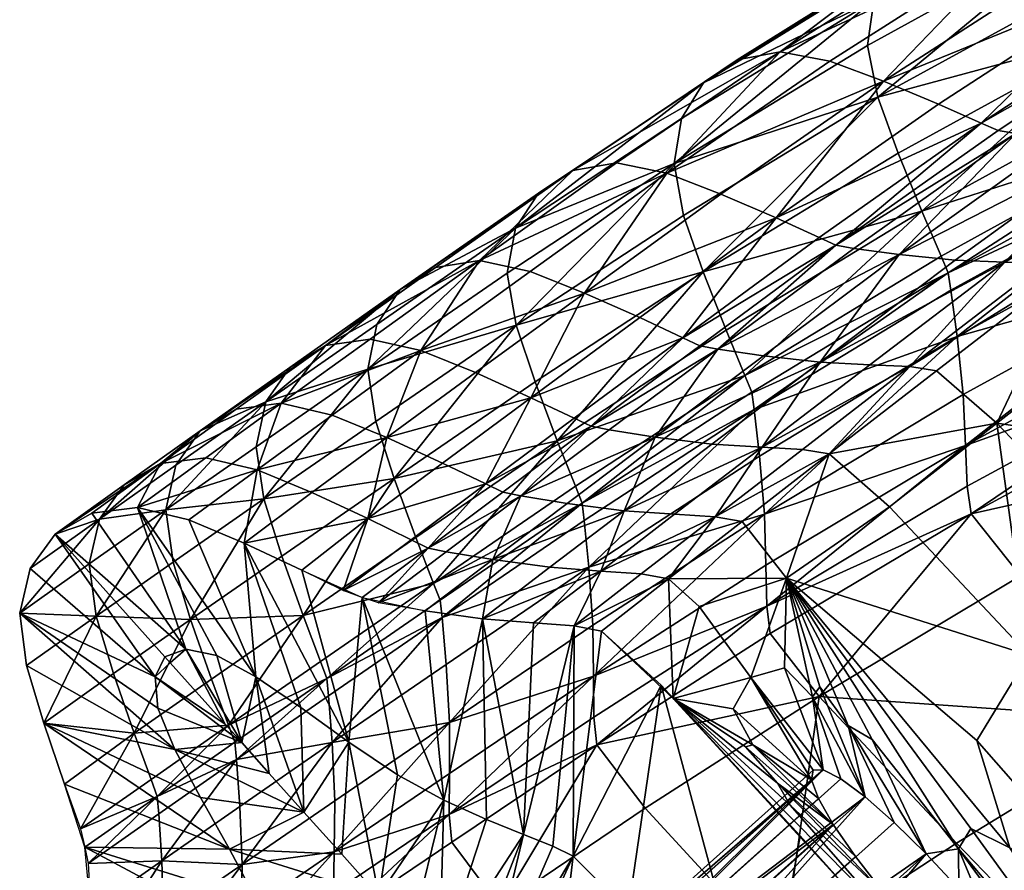
# Model space of a CAD drawing. Units: millimetres. Extents: x -1886 to 3315, y -3089 to -1421.
# Drawn here: x -1886 to -1757, y -2228 to -2117 of the extents above; entities that cross this region are included whole.
import ezdxf

# ---------------------------------------------------------------- set-up
doc = ezdxf.new("R2010")
doc.units = ezdxf.units.MM
doc.layers.add('Aztec', color=7, linetype='Continuous')

msp = doc.modelspace()

# ---------------------------------------------------------------- meshes
at = {"layer": 'Aztec', "color": 3}
mesh = msp.add_polyface(dxfattribs=at)
corners = [(-1747.76, -2109.06, 662.56), (-1719.94, -2092.75, 773.51), (-1740.63, -2111.96, 660.21), (-1765.2, -2128, 551.05), (-1772.41, -2124.98, 553.05), (-1735.09, -2114.33, 658.38), (-1759.61, -2130.47, 549.5), (-1757.41, -2131.44, 548.89), (-1732.91, -2115.27, 657.67), (-1730.64, -2115.62, 656.91), (-1755.1, -2131.82, 548.24), (-1778.66, -2146.48, 444.22), (-1776.33, -2146.9, 443.68), (-1786.5, -2142.91, 446.03), (-1780.87, -2145.47, 444.73), (-1793.75, -2139.78, 447.7), (-1738.31, -2126.04, 782.13), (-1741.5, -2118.49, 783.16), (-1767.4, -2142.04, 669.94), (-1770.49, -2134.43, 670.82), (-1735.72, -2131.88, 781.29), (-1734.77, -2134.04, 780.97), (-1763.95, -2150.11, 668.95), (-1734.37, -2136.28, 780.89), (-1745.05, -2098.5, 783.93), (-1745.74, -2104.43, 784.41), (-1713.11, -2082.92, 895.37), (-1749.2, -2132.53, 546.6), (-1724.84, -2116.22, 654.97), (-1741.94, -2133.16, 544.57), (-1735.54, -2133.32, 542.78), (-1730.41, -2133.42, 541.35), (-1756.54, -2148.7, 439.11), (-1770.37, -2147.7, 442.3), (-1761.15, -2105.42, 667.03), (-1733.06, -2089.34, 778.73), (-1754.73, -2106.56, 664.87), (-1779.45, -2122.36, 555.01), (-1785.98, -2121.11, 556.85), (-1800.84, -2137.06, 449.35), (-1774.52, -2120.3, 671.88), (-1773.68, -2114.38, 671.47), (-1798.91, -2129.86, 560.65), (-1799.89, -2135.77, 561), (-1770.95, -2109.69, 670.45), (-1796.04, -2125.21, 559.77), (-1742.5, -2093.77, 782.73), (-1738.4, -2090.59, 780.95), (-1766.67, -2106.58, 668.92), (-1791.62, -2122.18, 558.47), (-1773.17, -2127.08, 671.57), (-1798.64, -2142.58, 560.74), (-1744.26, -2111.19, 784.04)]
mesh.append_faces([[corners[k] for k in face] for face in [(0, 1, 2, 0), (3, 4, 2, 3), (4, 0, 2, 4), (5, 6, 2, 5), (6, 3, 2, 6), (6, 5, 8, 6), (9, 10, 8, 9), (10, 12, 11, 10), (3, 6, 13, 3), (6, 14, 13, 6), (15, 4, 13, 15), (4, 3, 13, 4), (16, 17, 18, 16), (17, 19, 18, 17), (20, 16, 18, 20), (27, 10, 28, 27), (10, 9, 28, 10), (29, 27, 28, 29), (30, 31, 32, 30), (29, 30, 32, 29), (27, 29, 33, 27), (10, 27, 33, 10), (0, 4, 36, 0), (4, 15, 39, 4), (19, 17, 50, 19)]], dxfattribs={"vtx0": -1, "vtx1": -1, "vtx2": -1, "vtx3": -1, "color": 3})
mesh.append_faces([[corners[k] for k in face] for face in [(7, 6, 8, 7), (7, 10, 11, 7), (21, 20, 22, 21), (24, 25, 26, 24), (37, 38, 36, 37), (37, 4, 39, 37), (42, 43, 41, 42), (24, 46, 41, 24), (47, 35, 48, 47), (49, 45, 48, 49), (52, 25, 50, 52)]], dxfattribs={"vtx0": -1, "vtx1": -1, "vtx3": -1, "color": 3})
mesh.append_faces([[corners[k] for k in face] for face in [(10, 7, 8, 10), (6, 7, 11, 6), (23, 21, 22, 23), (4, 37, 36, 4), (38, 37, 39, 38), (25, 24, 41, 25), (45, 42, 41, 45), (46, 47, 48, 46), (38, 49, 48, 38), (43, 51, 50, 43), (17, 52, 50, 17)]], dxfattribs={"vtx0": -1, "vtx2": -1, "vtx3": -1, "color": 3})
mesh.append_faces([[corners[k] for k in face] for face in [(34, 35, 36, 34), (38, 34, 36, 38), (40, 25, 41, 40), (43, 40, 41, 43), (44, 45, 41, 44), (46, 44, 41, 46), (35, 34, 48, 35), (44, 46, 48, 44), (45, 44, 48, 45), (34, 38, 48, 34), (40, 43, 50, 40), (25, 40, 50, 25)]], dxfattribs={"vtx1": -1, "vtx2": -1, "vtx3": -1, "color": 3})
mesh = msp.add_polyface(dxfattribs=at)
corners = [(-1804.36, -2155.98, 347.9), (-1811.63, -2152.76, 349.26), (-1786.5, -2142.91, 446.03), (-1793.75, -2139.78, 447.7), (-1798.72, -2158.62, 346.85), (-1818.65, -2166.48, 259.42), (-1812.99, -2169.17, 258.63), (-1825.94, -2163.18, 260.45), (-1830.25, -2175.05, 178.18), (-1837.56, -2171.69, 178.87), (-1824.58, -2177.78, 177.65), (-1796.5, -2159.66, 346.44), (-1794.16, -2160.11, 346), (-1810.77, -2170.23, 258.32), (-1808.41, -2170.71, 257.99), (-1819.98, -2179.35, 177.22), (-1789.71, -2165.76, 558.54), (-1790.62, -2163.57, 558.76), (-1811.95, -2180.3, 452.38), (-1812.83, -2178.1, 452.57), (-1789.39, -2168.02, 558.48), (-1793.06, -2157.64, 559.37), (-1796.07, -2149.97, 560.11), (-1815.21, -2172.13, 453.07), (-1818.12, -2164.41, 453.68), (-1836.57, -2177.07, 354.16), (-1788.7, -2174.13, 558.39), (-1811.07, -2188.69, 452.28), (-1818.75, -2149.94, 350.6), (-1825.38, -2148.5, 351.85), (-1800.84, -2137.06, 449.35), (-1807.42, -2135.7, 450.89), (-1785.98, -2121.11, 556.85), (-1813.15, -2136.69, 452.25), (-1831.18, -2149.4, 352.96), (-1791.62, -2122.18, 558.47), (-1817.68, -2139.65, 453.35), (-1796.04, -2125.21, 559.77), (-1835.79, -2152.31, 353.85), (-1840.04, -2162.75, 354.73), (-1821.76, -2150.15, 454.41), (-1820.67, -2144.26, 454.1), (-1798.91, -2129.86, 560.65), (-1799.89, -2135.77, 561), (-1820.61, -2156.98, 454.2), (-1798.64, -2142.58, 560.74), (-1802.37, -2171.64, 257.15), (-1788.15, -2160.98, 344.89), (-1794.92, -2172.56, 256.11), (-1806.43, -2181.3, 175.97), (-1833.08, -2160.29, 261.46)]
mesh.append_faces([[corners[k] for k in face] for face in [(0, 1, 2, 0), (1, 3, 2, 1), (4, 0, 2, 4), (0, 4, 5, 0), (4, 6, 5, 4), (7, 1, 5, 7), (1, 0, 5, 1), (8, 9, 5, 8), (9, 7, 5, 9), (6, 10, 5, 6), (10, 8, 5, 10), (12, 14, 13, 12), (6, 4, 13, 6), (10, 6, 13, 10), (14, 15, 13, 14), (17, 19, 18, 17), (21, 22, 23, 21), (22, 24, 23, 22), (19, 17, 23, 19), (17, 21, 23, 17), (24, 25, 23, 24), (26, 20, 27, 26), (3, 1, 30, 3), (24, 22, 44, 24), (25, 24, 44, 25), (14, 12, 46, 14), (12, 47, 46, 12), (15, 14, 46, 15), (48, 49, 46, 48), (7, 9, 50, 7), (1, 7, 50, 1)]], dxfattribs={"vtx0": -1, "vtx1": -1, "vtx2": -1, "vtx3": -1, "color": 3})
mesh.append_faces([[corners[k] for k in face] for face in [(11, 12, 13, 11), (16, 17, 18, 16), (28, 29, 30, 28), (35, 32, 33, 35), (34, 38, 33, 34), (42, 37, 41, 42), (45, 43, 44, 45), (28, 1, 50, 28)]], dxfattribs={"vtx0": -1, "vtx1": -1, "vtx3": -1, "color": 3})
mesh.append_faces([[corners[k] for k in face] for face in [(4, 11, 13, 4), (20, 16, 18, 20), (1, 28, 30, 1), (29, 34, 33, 29), (37, 35, 33, 37), (43, 42, 41, 43), (22, 45, 44, 22), (29, 28, 50, 29)]], dxfattribs={"vtx0": -1, "vtx2": -1, "vtx3": -1, "color": 3})
mesh.append_faces([[corners[k] for k in face] for face in [(29, 31, 30, 29), (31, 32, 30, 31), (31, 29, 33, 31), (32, 31, 33, 32), (36, 37, 33, 36), (38, 36, 33, 38), (39, 40, 41, 39), (36, 38, 41, 36), (37, 36, 41, 37), (40, 43, 41, 40), (40, 39, 44, 40), (43, 40, 44, 43)]], dxfattribs={"vtx1": -1, "vtx2": -1, "vtx3": -1, "color": 3})
mesh = msp.add_polyface(dxfattribs=at)
corners = [(-1796.5, -2159.66, 346.44), (-1798.72, -2158.62, 346.85), (-1778.66, -2146.48, 444.22), (-1780.87, -2145.47, 444.73), (-1776.33, -2146.9, 443.68), (-1794.16, -2160.11, 346), (-1759.61, -2130.47, 549.5), (-1786.5, -2142.91, 446.03), (-1793.06, -2157.64, 559.37), (-1790.62, -2163.57, 558.76), (-1767.4, -2142.04, 669.94), (-1764.88, -2147.93, 669.21), (-1770.49, -2134.43, 670.82), (-1796.07, -2149.97, 560.11), (-1789.71, -2165.76, 558.54), (-1789.39, -2168.02, 558.48), (-1763.95, -2150.11, 668.95), (-1763.59, -2152.36, 668.88), (-1785.13, -2190.14, 164.38), (-1771.66, -2180.8, 252.87), (-1753.36, -2200.22, 250.33), (-1779.54, -2173.84, 253.97), (-1790.96, -2182.71, 174.55), (-1783.07, -2173.26, 254.46), (-1768.98, -2162.41, 341.33), (-1765.46, -2162.96, 340.67), (-1794.51, -2182.1, 174.88), (-1800.63, -2190.23, 100), (-1796.59, -2193.85, 96.39), (-1787.28, -2197.41, 558.4), (-1780.86, -2205.64, 556.69), (-1760.94, -2181.7, 668.72), (-1787.73, -2193.8, 558.46), (-1810.02, -2212, 452.34), (-1774.22, -2162.17, 342.3), (-1780.75, -2161.82, 343.51), (-1756.54, -2148.7, 439.11), (-1763.02, -2148.44, 440.61), (-1788.15, -2160.98, 344.89), (-1770.37, -2147.7, 442.3), (-1755.1, -2131.82, 548.24), (-1788.7, -2174.13, 558.39), (-1788.05, -2181.73, 558.34), (-1762.79, -2158.46, 668.76), (-1762, -2166.04, 668.68), (-1787.86, -2188.43, 558.4), (-1761.68, -2172.74, 668.75), (-1761.45, -2178.1, 668.81), (-1810.45, -2203.01, 452.32), (-1798.64, -2142.58, 560.74), (-1773.17, -2127.08, 671.57), (-1802.37, -2171.64, 257.15), (-1794.92, -2172.56, 256.11), (-1788.34, -2172.96, 255.19), (-1785.4, -2201.9, 112.27), (-1781.74, -2205.69, 113.17), (-1780.79, -2204.4, 123.39), (-1780.36, -2215.27, 78), (-1789.81, -2203.16, 85.82), (-1792.15, -2207.26, 57.03), (-1800, -2205.94, 27.88), (-1777.08, -2209.48, 119.07), (-1773.93, -2211.31, 126.44), (-1760.17, -2211.42, 185.02), (-1755.87, -2225.51, 150.38)]
mesh.append_faces([[corners[k] for k in face] for face in [(1, 3, 2, 1), (4, 5, 2, 4), (3, 6, 2, 3), (3, 1, 7, 3), (8, 9, 10, 8), (9, 11, 10, 9), (12, 13, 10, 12), (13, 8, 10, 13), (15, 17, 16, 15), (11, 9, 16, 11), (18, 19, 20, 18), (19, 18, 21, 19), (34, 35, 36, 34), (35, 37, 36, 35), (38, 5, 39, 38), (5, 4, 39, 5), (35, 38, 39, 35), (4, 40, 39, 4), (41, 42, 43, 41), (42, 44, 43, 42), (17, 15, 43, 17), (15, 41, 43, 15), (42, 45, 46, 42), (45, 32, 46, 45), (32, 47, 46, 32), (32, 45, 48, 32), (13, 12, 50, 13), (38, 35, 51, 38), (35, 52, 51, 35), (34, 24, 53, 34), (52, 35, 53, 52), (35, 34, 53, 35), (54, 18, 55, 54), (18, 56, 55, 18), (54, 57, 58, 54), (18, 54, 58, 18), (59, 60, 58, 59), (56, 18, 61, 56), (18, 62, 61, 18), (18, 63, 64, 18)]], dxfattribs={"vtx0": -1, "vtx1": -1, "vtx2": -1, "vtx3": -1, "color": 3})
mesh.append_faces([[corners[k] for k in face] for face in [(0, 1, 2, 0), (14, 15, 16, 14), (22, 26, 21, 22), (22, 18, 27, 22), (29, 30, 31, 29), (29, 32, 33, 29), (49, 13, 50, 49)]], dxfattribs={"vtx0": -1, "vtx1": -1, "vtx3": -1, "color": 3})
mesh.append_faces([[corners[k] for k in face] for face in [(5, 0, 2, 5), (9, 14, 16, 9), (18, 22, 21, 18), (24, 25, 21, 24), (32, 29, 31, 32), (30, 29, 33, 30)]], dxfattribs={"vtx0": -1, "vtx2": -1, "vtx3": -1, "color": 3})
mesh.append_faces([[corners[k] for k in face] for face in [(23, 24, 21, 23), (26, 23, 21, 26), (18, 28, 27, 18), (24, 23, 53, 24), (23, 26, 53, 23), (28, 18, 58, 28)]], dxfattribs={"vtx1": -1, "vtx2": -1, "vtx3": -1, "color": 3})
mesh = msp.add_polyface(dxfattribs=at)
corners = [(-1764.88, -2147.93, 669.21), (-1735.72, -2131.88, 781.29), (-1767.4, -2142.04, 669.94), (-1763.95, -2150.11, 668.95), (-1763.59, -2152.36, 668.88), (-1734.37, -2136.28, 780.89), (-1700.51, -2159.21, 533.22), (-1719.04, -2140.51, 538.23), (-1676.52, -2142.08, 639.23), (-1726.95, -2133.86, 540.39), (-1747.86, -2149.38, 437.1), (-1739.95, -2156.15, 435.3), (-1751.35, -2148.88, 437.91), (-1730.41, -2133.42, 541.35), (-1765.46, -2162.96, 340.67), (-1768.98, -2162.41, 341.33), (-1757.58, -2169.84, 339.22), (-1721.5, -2175.14, 431.12), (-1739.21, -2189.07, 335.85), (-1693.65, -2204.61, 425.36), (-1710.51, -2220.09, 331.04), (-1673.39, -2187.61, 525.5), (-1760.17, -2211.42, 185.02), (-1785.13, -2190.14, 164.38), (-1753.36, -2200.22, 250.33), (-1771.66, -2180.8, 252.87), (-1779.54, -2173.84, 253.97), (-1698.59, -2146.1, 891.78), (-1731.7, -2161.97, 780.79), (-1697.93, -2149.68, 891.66), (-1731.11, -2165.56, 780.69), (-1724.64, -2173.56, 778.33), (-1691.49, -2157.57, 888.92), (-1706.62, -2192.16, 771.64), (-1673.65, -2175.85, 881.12), (-1754.48, -2189.82, 666.71), (-1780.86, -2205.64, 556.69), (-1736.41, -2208.74, 660.98), (-1760.94, -2181.7, 668.72), (-1761.45, -2178.1, 668.81), (-1787.73, -2193.8, 558.46), (-1732.04, -2156.61, 780.72), (-1699.06, -2140.75, 891.7), (-1699.69, -2134.09, 891.61), (-1732.51, -2149.93, 780.65), (-1733.45, -2142.37, 780.75), (-1700.79, -2126.55, 891.71), (-1756.54, -2148.7, 439.11), (-1774.22, -2162.17, 342.3), (-1763.02, -2148.44, 440.61), (-1741.94, -2133.16, 544.57), (-1780.75, -2161.82, 343.51), (-1770.37, -2147.7, 442.3), (-1762.79, -2158.46, 668.76), (-1762, -2166.04, 668.68), (-1788.05, -2181.73, 558.34), (-1761.68, -2172.74, 668.75)]
mesh.append_faces([[corners[k] for k in face] for face in [(0, 1, 2, 0), (1, 0, 3, 1), (4, 5, 3, 4), (6, 7, 8, 6), (7, 11, 10, 7), (11, 16, 10, 11), (11, 7, 17, 11), (7, 6, 17, 7), (18, 16, 17, 18), (16, 11, 17, 16), (19, 20, 17, 19), (20, 18, 17, 20), (6, 21, 17, 6), (22, 23, 24, 22), (18, 20, 24, 18), (25, 16, 24, 25), (16, 18, 24, 16), (16, 25, 26, 16), (27, 28, 29, 27), (31, 32, 29, 31), (31, 33, 34, 31), (35, 36, 37, 35), (33, 31, 37, 33), (31, 35, 37, 31), (28, 39, 38, 28), (35, 31, 38, 35), (36, 35, 38, 36), (39, 40, 38, 39), (41, 28, 42, 41), (28, 27, 42, 28), (43, 44, 42, 43), (44, 41, 42, 44), (45, 44, 46, 45), (44, 43, 46, 44), (15, 48, 47, 15), (49, 50, 47, 49), (49, 51, 52, 49), (50, 49, 52, 50), (45, 5, 53, 45), (5, 4, 53, 5), (54, 44, 53, 54), (44, 45, 53, 44), (54, 55, 56, 54), (41, 44, 56, 41), (44, 54, 56, 44), (39, 28, 56, 39), (28, 41, 56, 28)]], dxfattribs={"vtx0": -1, "vtx1": -1, "vtx2": -1, "vtx3": -1, "color": 3})
mesh.append_faces([[corners[k] for k in face] for face in [(9, 7, 10, 9), (14, 15, 10, 14), (14, 16, 26, 14), (30, 31, 29, 30), (30, 28, 38, 30)]], dxfattribs={"vtx0": -1, "vtx1": -1, "vtx3": -1, "color": 3})
mesh.append_faces([[corners[k] for k in face] for face in [(16, 14, 10, 16), (28, 30, 29, 28), (31, 30, 38, 31)]], dxfattribs={"vtx0": -1, "vtx2": -1, "vtx3": -1, "color": 3})
mesh.append_faces([[corners[k] for k in face] for face in [(12, 13, 10, 12), (15, 12, 10, 15), (12, 15, 47, 12), (13, 12, 47, 13)]], dxfattribs={"vtx1": -1, "vtx2": -1, "vtx3": -1, "color": 3})
mesh = msp.add_polyface(dxfattribs=at)
corners = [(-1856.25, -2185.56, 27.74), (-1847.38, -2178.93, 102.1), (-1840.05, -2182.33, 101.75), (-1834.37, -2185.1, 101.49), (-1843.28, -2191.76, 27.75), (-1837.56, -2171.69, 178.87), (-1830.25, -2175.05, 178.18), (-1833.73, -2184.82, 353.68), (-1836.57, -2177.07, 354.16), (-1848.53, -2195.03, 263.84), (-1851.31, -2187.25, 264.2), (-1838.86, -2156.88, 354.47), (-1840.04, -2162.75, 354.73), (-1820.67, -2144.26, 454.1), (-1835.79, -2152.31, 353.85), (-1838.98, -2169.6, 354.57), (-1820.61, -2156.98, 454.2), (-1839.74, -2158.79, 262.41), (-1825.38, -2148.5, 351.85), (-1833.08, -2160.29, 261.46), (-1844.72, -2168.75, 179.54), (-1851.41, -2167.19, 180.18), (-1863.51, -2182.51, 27.73), (-1870.25, -2180.88, 27.73), (-1854.56, -2175.94, 102.44), (-1861.28, -2174.35, 102.76), (-1854.66, -2172.9, 264.62), (-1853.41, -2167.03, 264.41), (-1865.23, -2175.34, 181.53), (-1866.53, -2181.2, 181.67), (-1850.27, -2162.5, 263.94), (-1862.03, -2170.83, 181.21), (-1831.18, -2149.4, 352.96), (-1845.59, -2159.63, 263.26), (-1857.3, -2168, 180.75), (-1867.21, -2175.12, 103.04), (-1876.21, -2181.61, 27.73), (-1871.98, -2177.92, 103.27), (-1881.02, -2184.39, 27.73), (-1875.22, -2182.41, 103.44), (-1884.3, -2188.87, 27.73), (-1876.57, -2188.26, 103.51), (-1853.66, -2179.75, 264.5), (-1865.57, -2188.06, 181.6), (-1863.9, -2199.47, 27.74)]
mesh.append_faces([[corners[k] for k in face] for face in [(0, 1, 2, 0), (3, 4, 2, 3), (1, 5, 2, 1), (5, 6, 2, 5), (7, 8, 9, 7), (8, 10, 9, 8), (1, 0, 24, 1), (5, 1, 24, 5), (10, 8, 42, 10)]], dxfattribs={"vtx0": -1, "vtx1": -1, "vtx2": -1, "vtx3": -1, "color": 3})
mesh.append_faces([[corners[k] for k in face] for face in [(11, 12, 13, 11), (15, 8, 16, 15), (20, 21, 19, 20), (20, 5, 24, 20), (28, 29, 27, 28), (11, 14, 27, 11), (32, 18, 33, 32), (34, 31, 33, 34), (34, 21, 35, 34), (28, 31, 39, 28), (15, 12, 42, 15)]], dxfattribs={"vtx0": -1, "vtx1": -1, "vtx3": -1, "color": 3})
mesh.append_faces([[corners[k] for k in face] for face in [(14, 11, 13, 14), (12, 15, 16, 12), (5, 20, 19, 5), (21, 20, 24, 21), (12, 11, 27, 12), (31, 28, 27, 31), (14, 32, 33, 14), (21, 34, 33, 21), (31, 34, 35, 31), (29, 28, 39, 29), (29, 43, 42, 29), (8, 15, 42, 8)]], dxfattribs={"vtx0": -1, "vtx2": -1, "vtx3": -1, "color": 3})
mesh.append_faces([[corners[k] for k in face] for face in [(17, 18, 19, 17), (21, 17, 19, 21), (23, 25, 24, 23), (25, 21, 24, 25), (26, 12, 27, 26), (29, 26, 27, 29), (30, 31, 27, 30), (14, 30, 27, 14), (18, 17, 33, 18), (30, 14, 33, 30), (31, 30, 33, 31), (17, 21, 33, 17), (25, 23, 35, 25), (21, 25, 35, 21), (37, 31, 35, 37), (38, 37, 35, 38), (37, 38, 39, 37), (31, 37, 39, 31), (41, 29, 39, 41), (26, 29, 42, 26), (12, 26, 42, 12), (36, 23, 44, 36)]], dxfattribs={"vtx1": -1, "vtx2": -1, "vtx3": -1, "color": 3})
mesh.append_faces([[corners[k] for k in face] for face in [(22, 23, 24, 22), (36, 38, 35, 36)]], dxfattribs={"vtx1": -1, "vtx3": -1, "color": 3})
mesh.append_faces([[corners[k] for k in face] for face in [(0, 22, 24, 0), (23, 36, 35, 23), (38, 40, 39, 38)]], dxfattribs={"vtx2": -1, "vtx3": -1, "color": 3})
mesh = msp.add_polyface(dxfattribs=at)
corners = [(-1822.35, -2178.86, 177.44), (-1824.58, -2177.78, 177.65), (-1810.77, -2170.23, 258.32), (-1819.98, -2179.35, 177.22), (-1832.14, -2186.19, 101.39), (-1829.76, -2186.69, 101.28), (-1834.37, -2185.1, 101.49), (-1830.25, -2175.05, 178.18), (-1840.05, -2182.33, 101.75), (-1811.66, -2182.56, 452.34), (-1789.39, -2168.02, 558.48), (-1811.95, -2180.3, 452.38), (-1830.55, -2193.04, 353.13), (-1830.3, -2195.31, 353.11), (-1812.83, -2178.1, 452.57), (-1831.41, -2190.82, 353.28), (-1833.73, -2184.82, 353.68), (-1815.21, -2172.13, 453.07), (-1836.57, -2177.07, 354.16), (-1804.19, -2189.59, 100.15), (-1794.51, -2182.1, 174.88), (-1800.63, -2190.23, 100), (-1790.96, -2182.71, 174.55), (-1809.42, -2197.08, 27.87), (-1812.98, -2196.41, 27.86), (-1796.59, -2193.85, 96.39), (-1800, -2205.94, 27.88), (-1787.73, -2193.8, 558.46), (-1810.42, -2208.38, 452.38), (-1810.02, -2212, 452.34), (-1787.86, -2188.43, 558.4), (-1788.05, -2181.73, 558.34), (-1810.45, -2203.01, 452.32), (-1810.54, -2196.3, 452.25), (-1829.35, -2209.06, 353.06), (-1811.07, -2188.69, 452.28), (-1788.7, -2174.13, 558.39), (-1829.78, -2201.45, 353.07), (-1813.91, -2180.33, 176.66), (-1802.37, -2171.64, 257.15), (-1806.43, -2181.3, 175.97), (-1799.81, -2181.76, 175.36), (-1788.34, -2172.96, 255.19), (-1794.92, -2172.56, 256.11), (-1809.51, -2189.22, 100.39), (-1818.32, -2196.01, 27.83), (-1816.16, -2188.72, 100.68), (-1825, -2195.48, 27.81), (-1823.67, -2187.71, 101.01), (-1832.54, -2194.43, 27.78), (-1789.81, -2203.16, 85.82), (-1830.07, -2219.25, 27.78), (-1819.65, -2223.73, 27.83), (-1813.11, -2226.59, 27.87), (-1801.56, -2204.19, 27.88)]
mesh.append_faces([[corners[k] for k in face] for face in [(3, 5, 4, 3), (6, 1, 4, 6), (7, 1, 8, 7), (1, 6, 8, 1), (9, 10, 11, 9), (13, 9, 11, 13), (14, 15, 11, 14), (16, 15, 17, 16), (15, 14, 17, 15), (18, 16, 17, 18), (27, 28, 29, 27), (30, 31, 32, 30), (31, 33, 32, 31), (28, 27, 32, 28), (33, 34, 32, 33), (33, 31, 35, 33), (31, 36, 35, 31), (37, 34, 35, 37), (34, 33, 35, 34), (9, 13, 35, 9), (13, 37, 35, 13), (10, 9, 35, 10), (38, 3, 39, 38), (40, 38, 39, 40), (41, 40, 42, 41), (40, 43, 42, 40), (20, 41, 42, 20), (41, 20, 44, 41), (46, 40, 44, 46), (40, 41, 44, 40), (47, 46, 44, 47), (46, 47, 48, 46), (38, 40, 48, 38), (40, 46, 48, 40), (5, 3, 48, 5), (3, 38, 48, 3)]], dxfattribs={"vtx0": -1, "vtx1": -1, "vtx2": -1, "vtx3": -1, "color": 3})
mesh.append_faces([[corners[k] for k in face] for face in [(0, 1, 2, 0), (0, 3, 4, 0), (12, 13, 11, 12)]], dxfattribs={"vtx0": -1, "vtx1": -1, "vtx3": -1, "color": 3})
mesh.append_faces([[corners[k] for k in face] for face in [(3, 0, 2, 3), (1, 0, 4, 1), (15, 12, 11, 15), (20, 22, 21, 20)]], dxfattribs={"vtx0": -1, "vtx2": -1, "vtx3": -1, "color": 3})
mesh.append_faces([[corners[k] for k in face] for face in [(19, 20, 21, 19), (24, 19, 21, 24), (19, 24, 44, 19), (24, 45, 44, 24), (20, 19, 44, 20), (45, 47, 44, 45), (47, 49, 48, 47), (26, 25, 50, 26), (49, 47, 51, 49), (47, 45, 52, 47), (45, 24, 52, 45), (24, 23, 53, 24), (23, 54, 53, 23)]], dxfattribs={"vtx1": -1, "vtx2": -1, "vtx3": -1, "color": 3})
mesh.append_faces([[corners[k] for k in face] for face in [(23, 24, 21, 23)]], dxfattribs={"vtx1": -1, "vtx3": -1, "color": 3})
mesh.append_faces([[corners[k] for k in face] for face in [(25, 26, 21, 25)]], dxfattribs={"vtx2": -1, "vtx3": -1, "color": 3})
mesh.append_faces([[corners[k] for k in face] for face in [(26, 23, 21, 26)]], dxfattribs={"vtx3": -1, "color": 3})
mesh = msp.add_polyface(dxfattribs=at)
corners = [(-1840.77, -2192.67, 27.75), (-1843.28, -2191.76, 27.75), (-1832.14, -2186.19, 101.39), (-1834.37, -2185.1, 101.49), (-1829.76, -2186.69, 101.28), (-1838.66, -2193.38, 27.76), (-1848.71, -2189.09, 27.74), (-1856.25, -2185.56, 27.74), (-1840.05, -2182.33, 101.75), (-1860.53, -2203.38, 181.16), (-1858.29, -2209.42, 180.97), (-1848.53, -2195.03, 263.84), (-1846.25, -2201.06, 263.54), (-1851.31, -2187.25, 264.2), (-1863.27, -2195.57, 181.4), (-1831.41, -2190.82, 353.28), (-1833.73, -2184.82, 353.68), (-1845.41, -2203.29, 263.43), (-1830.55, -2193.04, 353.13), (-1845.18, -2205.55, 263.42), (-1830.3, -2195.31, 353.11), (-1870.68, -2210.48, 103.26), (-1873.37, -2202.66, 103.37), (-1882.54, -2209.17, 27.74), (-1832.54, -2194.43, 27.78), (-1823.67, -2187.71, 101.01), (-1829.78, -2201.45, 353.07), (-1844.72, -2211.7, 263.4), (-1884.3, -2188.87, 27.73), (-1885.68, -2194.71, 27.73), (-1875.22, -2182.41, 103.44), (-1876.57, -2188.26, 103.51), (-1865.57, -2188.06, 181.6), (-1853.66, -2179.75, 264.5), (-1875.64, -2195.13, 103.47), (-1884.79, -2201.59, 27.73), (-1866.53, -2181.2, 181.67), (-1842.52, -2211.63, 27.74), (-1836.15, -2215.93, 27.76), (-1848.82, -2207.1, 27.74), (-1865.35, -2212.61, 27.74), (-1867.57, -2207.2, 27.74), (-1867.94, -2203.09, 27.74), (-1866.65, -2200.46, 27.74), (-1865.95, -2201.25, 27.74), (-1858.75, -2209.3, 27.74), (-1881.02, -2184.39, 27.73), (-1859.85, -2200.28, 27.74), (-1870.25, -2180.88, 27.73), (-1854.71, -2203.07, 27.74), (-1863.51, -2182.51, 27.73), (-1830.07, -2219.25, 27.78), (-1863.9, -2199.47, 27.74), (-1856.58, -2211.71, 27.74), (-1876.21, -2181.61, 27.73)]
mesh.append_faces([[corners[k] for k in face] for face in [(1, 3, 2, 1), (9, 10, 11, 9), (10, 12, 11, 10), (13, 14, 11, 13), (14, 9, 11, 14), (12, 15, 11, 12), (15, 16, 11, 15), (12, 10, 17, 12), (15, 12, 17, 15), (19, 20, 17, 19), (9, 14, 21, 9), (14, 22, 21, 14), (22, 23, 21, 22), (5, 4, 25, 5), (26, 20, 27, 26), (20, 19, 27, 20), (14, 13, 33, 14), (22, 14, 34, 22), (23, 22, 34, 23), (0, 38, 37, 0), (39, 7, 37, 39), (29, 41, 40, 29), (41, 29, 42, 41), (43, 44, 42, 43), (44, 45, 42, 44), (46, 43, 42, 46), (47, 48, 49, 47), (7, 39, 49, 7), (45, 44, 52, 45), (44, 43, 52, 44), (47, 53, 52, 47), (48, 47, 52, 48), (43, 46, 52, 43)]], dxfattribs={"vtx0": -1, "vtx1": -1, "vtx2": -1, "vtx3": -1, "color": 3})
mesh.append_faces([[corners[k] for k in face] for face in [(18, 15, 17, 18), (32, 14, 33, 32), (32, 36, 34, 32)]], dxfattribs={"vtx0": -1, "vtx1": -1, "vtx3": -1, "color": 3})
mesh.append_faces([[corners[k] for k in face] for face in [(4, 5, 2, 4), (20, 18, 17, 20), (14, 32, 34, 14)]], dxfattribs={"vtx0": -1, "vtx2": -1, "vtx3": -1, "color": 3})
mesh.append_faces([[corners[k] for k in face] for face in [(0, 1, 2, 0), (6, 7, 8, 6), (1, 6, 8, 1), (24, 5, 25, 24), (29, 31, 30, 29), (31, 29, 34, 31), (36, 31, 34, 36), (6, 0, 37, 6), (7, 6, 37, 7), (35, 29, 40, 35), (29, 28, 42, 29), (28, 46, 42, 28), (48, 50, 49, 48), (50, 7, 49, 50), (0, 24, 51, 0), (46, 54, 52, 46)]], dxfattribs={"vtx1": -1, "vtx2": -1, "vtx3": -1, "color": 3})
mesh.append_faces([[corners[k] for k in face] for face in [(5, 0, 2, 5), (28, 29, 30, 28), (35, 23, 34, 35)]], dxfattribs={"vtx1": -1, "vtx3": -1, "color": 3})
mesh.append_faces([[corners[k] for k in face] for face in [(29, 35, 34, 29)]], dxfattribs={"vtx2": -1, "vtx3": -1, "color": 3})
mesh = msp.add_polyface(dxfattribs=at)
corners = [(-1733.84, -2241.41, 179.32), (-1724.57, -2232.09, 245.62), (-1685.24, -2276.4, 238.02), (-1710.51, -2220.09, 331.04), (-1709.34, -2236.96, 650.45), (-1735.73, -2253.03, 544.3), (-1675.88, -2272.98, 634.02), (-1753.36, -2200.22, 250.33), (-1760.17, -2211.42, 185.02), (-1679.23, -2221.07, 757.5), (-1736.41, -2208.74, 660.98), (-1706.62, -2192.16, 771.64), (-1762.84, -2224.87, 551.83), (-1780.86, -2205.64, 556.69), (-1785.72, -2239.83, 446.86), (-1772.52, -2231.25, 48.52), (-1768.43, -2236.03, 47.73), (-1772.75, -2233.49, 37.81), (-1760, -2247.4, 39.18), (-1747.85, -2263.56, 27.88), (-1777.08, -2230.96, 27.88), (-1764.14, -2240.63, 48.56), (-1755.76, -2251.18, 43.29), (-1759.94, -2244.74, 51), (-1756.12, -2248.1, 54.83), (-1752.52, -2254.7, 43.65), (-1752.94, -2250.43, 59.85), (-1751.1, -2254.97, 49.19), (-1750.61, -2251.63, 65.66), (-1749.3, -2251.57, 71.91), (-1745.55, -2255.95, 70.87), (-1749.08, -2250.3, 78.15), (-1743.91, -2253.54, 88.56), (-1745.39, -2250.76, 93.23), (-1750, -2247.86, 83.95), (-1745.42, -2249.47, 98.41), (-1737.45, -2255.37, 110.88), (-1751.95, -2244.45, 88.94), (-1751.4, -2240.91, 106.43), (-1748.62, -2245.71, 99.09), (-1754.85, -2240.28, 92.74), (-1758.45, -2235.65, 95.15), (-1762.61, -2225.61, 118.88), (-1762.54, -2230.87, 95.94), (-1760.96, -2222.96, 138.23), (-1773.93, -2211.31, 126.44), (-1785.13, -2190.14, 164.38), (-1766.83, -2226.27, 95.11), (-1777.08, -2209.48, 119.07), (-1771.03, -2222.16, 92.67), (-1774.85, -2218.8, 88.83), (-1780.79, -2204.4, 123.39), (-1755.87, -2225.51, 150.38), (-1736.36, -2248.83, 142.38), (-1789.39, -2271.25, 92.74), (-1797.09, -2261.84, 95.94), (-1802.97, -2266.99, 47.73), (-1783.34, -2223.94, 27.88), (-1748.69, -2262.56, 27.88), (-1788.47, -2252.96, 27.88)]
mesh.append_faces([[corners[k] for k in face] for face in [(0, 1, 2, 0), (1, 3, 2, 1), (4, 5, 6, 4), (1, 0, 7, 1), (0, 8, 7, 0), (3, 1, 7, 3), (4, 9, 10, 4), (9, 11, 10, 9), (12, 5, 10, 12), (5, 4, 10, 5), (13, 12, 10, 13), (12, 13, 14, 12), (5, 12, 14, 5), (18, 19, 17, 18), (21, 18, 17, 21), (18, 21, 22, 18), (24, 25, 22, 24), (31, 32, 30, 31), (32, 31, 33, 32), (35, 36, 33, 35), (37, 35, 33, 37), (38, 36, 39, 38), (36, 35, 39, 36), (41, 38, 39, 41), (35, 37, 39, 35), (38, 41, 42, 38), (44, 36, 42, 44), (36, 38, 42, 36), (45, 46, 42, 45), (46, 44, 42, 46), (47, 45, 42, 47), (45, 47, 48, 45), (50, 51, 48, 50), (44, 46, 52, 44), (53, 36, 52, 53), (36, 44, 52, 36), (8, 0, 52, 8), (0, 53, 52, 0)]], dxfattribs={"vtx0": -1, "vtx1": -1, "vtx2": -1, "vtx3": -1, "color": 3})
mesh.append_faces([[corners[k] for k in face] for face in [(15, 16, 17, 15), (19, 20, 17, 19), (16, 21, 17, 16), (21, 23, 22, 21), (23, 24, 22, 23), (24, 26, 27, 24), (26, 28, 27, 26), (28, 29, 30, 28), (29, 31, 30, 29), (31, 34, 33, 31), (34, 37, 33, 34), (40, 41, 39, 40), (37, 40, 39, 37), (41, 43, 42, 41), (43, 47, 42, 43), (47, 49, 48, 47), (49, 50, 48, 49), (57, 58, 59, 57)]], dxfattribs={"vtx1": -1, "vtx2": -1, "vtx3": -1, "color": 3})
mesh.append_faces([[corners[k] for k in face] for face in [(40, 54, 41, 40), (43, 55, 47, 43), (16, 56, 21, 16)]], dxfattribs={"vtx1": -1, "vtx3": -1, "color": 3})
mesh = msp.add_polyface(dxfattribs=at)
corners = [(-1857.24, -2213.93, 180.89), (-1845.18, -2205.55, 263.42), (-1845.41, -2203.29, 263.43), (-1829.39, -2221.14, 353.2), (-1829.04, -2224.76, 353.17), (-1810.02, -2212, 452.34), (-1822.73, -2233.18, 352.03), (-1837.95, -2243.5, 262.66), (-1820.18, -2263.43, 260.19), (-1844.22, -2235.03, 263.52), (-1844.53, -2231.4, 263.53), (-1856.51, -2243.41, 181), (-1852.91, -2252.61, 170.36), (-1856.8, -2239.78, 181.01), (-1829.35, -2215.77, 353.13), (-1810.45, -2203.01, 452.32), (-1810.42, -2208.38, 452.38), (-1829.35, -2209.06, 353.06), (-1856.53, -2227.7, 180.9), (-1844.36, -2219.32, 263.41), (-1844.72, -2211.7, 263.4), (-1829.78, -2201.45, 353.07), (-1844.44, -2226.03, 263.47), (-1856.66, -2234.41, 180.96), (-1843.46, -2226.35, 27.75), (-1848.43, -2220.81, 27.74), (-1842.52, -2211.63, 27.74), (-1848.82, -2207.1, 27.74), (-1836.15, -2215.93, 27.76), (-1838.59, -2231.79, 27.76), (-1858.17, -2225.67, 27.74), (-1854.6, -2232.47, 27.76), (-1854.71, -2203.07, 27.74), (-1852.97, -2215.74, 27.74), (-1827.57, -2244.1, 27.83), (-1825.13, -2246.82, 27.85), (-1848.66, -2249.74, 27.83), (-1847.56, -2253.77, 27.86), (-1850.06, -2244.71, 27.81), (-1830.63, -2240.68, 27.81), (-1840.77, -2192.67, 27.75), (-1830.07, -2219.25, 27.78), (-1834.3, -2236.57, 27.78), (-1824.49, -2221.79, 27.81), (-1825, -2195.48, 27.81), (-1819.65, -2223.73, 27.83), (-1815.78, -2225.27, 27.86), (-1823.32, -2248.85, 27.87), (-1846.55, -2256.58, 27.87), (-1813.11, -2226.59, 27.87), (-1816.66, -2256.28, 27.87), (-1851.97, -2238.89, 27.78)]
mesh.append_faces([[corners[k] for k in face] for face in [(0, 1, 2, 0), (6, 7, 8, 6), (7, 6, 9, 7), (12, 7, 9, 12), (14, 3, 15, 14), (3, 16, 15, 3), (17, 14, 15, 17), (18, 19, 20, 18), (1, 0, 20, 1), (19, 17, 20, 19), (17, 21, 20, 17), (19, 18, 22, 19), (18, 23, 22, 18), (14, 17, 22, 14), (17, 19, 22, 17), (3, 14, 22, 3), (23, 13, 22, 23), (24, 25, 26, 24), (25, 27, 26, 25), (28, 29, 26, 28), (29, 24, 26, 29), (24, 29, 30, 24), (29, 31, 30, 29), (25, 24, 30, 25), (27, 25, 32, 27), (25, 33, 32, 25), (34, 35, 36, 34), (35, 37, 36, 35), (38, 39, 36, 38), (39, 34, 36, 39), (28, 40, 41, 28), (42, 29, 41, 42), (29, 28, 41, 29), (43, 39, 41, 43), (39, 42, 41, 39), (44, 43, 41, 44), (43, 44, 45, 43), (34, 39, 45, 34), (39, 43, 45, 39), (46, 35, 45, 46), (35, 34, 45, 35), (35, 47, 48, 35), (47, 35, 49, 47), (35, 46, 49, 35), (50, 47, 49, 50), (42, 39, 51, 42), (39, 38, 51, 39), (31, 29, 51, 31), (29, 42, 51, 29)]], dxfattribs={"vtx0": -1, "vtx1": -1, "vtx2": -1, "vtx3": -1, "color": 3})
mesh.append_faces([[corners[k] for k in face] for face in [(4, 6, 5, 4), (4, 3, 9, 4), (11, 12, 9, 11)]], dxfattribs={"vtx0": -1, "vtx1": -1, "vtx3": -1, "color": 3})
mesh.append_faces([[corners[k] for k in face] for face in [(3, 4, 5, 3), (6, 4, 9, 6), (13, 11, 9, 13)]], dxfattribs={"vtx0": -1, "vtx2": -1, "vtx3": -1, "color": 3})
mesh.append_faces([[corners[k] for k in face] for face in [(3, 10, 9, 3), (10, 13, 9, 10), (10, 3, 22, 10), (13, 10, 22, 13)]], dxfattribs={"vtx1": -1, "vtx2": -1, "vtx3": -1, "color": 3})
mesh = msp.add_polyface(dxfattribs=at)
corners = [(-1810.42, -2208.38, 452.38), (-1829.39, -2221.14, 353.2), (-1810.02, -2212, 452.34), (-1803.66, -2220.32, 450.92), (-1780.86, -2205.64, 556.69), (-1822.73, -2233.18, 352.03), (-1785.72, -2239.83, 446.86), (-1804.9, -2252.93, 348.76), (-1820.18, -2263.43, 260.19), (-1780.79, -2204.4, 123.39), (-1774.85, -2218.8, 88.83), (-1781.74, -2205.69, 113.17), (-1778.03, -2216.47, 83.82), (-1780.36, -2215.27, 78), (-1785.4, -2201.9, 112.27), (-1781.67, -2215.33, 71.76), (-1789.81, -2203.16, 85.82), (-1781.89, -2216.6, 65.52), (-1792.15, -2207.26, 57.03), (-1789.56, -2211.98, 49.11), (-1780.97, -2219.04, 59.72), (-1790.53, -2212.24, 43.59), (-1800, -2205.94, 27.88), (-1779.02, -2222.45, 54.73), (-1786.33, -2217.03, 43.24), (-1776.12, -2226.62, 50.92), (-1784.65, -2219.89, 39.16), (-1772.52, -2231.25, 48.52), (-1772.75, -2233.49, 37.81), (-1777.08, -2230.96, 27.88), (-1797.09, -2261.84, 95.94), (-1801.37, -2257.24, 95.11), (-1766.83, -2226.27, 95.11), (-1762.54, -2230.87, 95.94), (-1758.45, -2235.65, 95.15), (-1771.03, -2222.16, 92.67), (-1805.57, -2253.13, 92.67), (-1809.4, -2249.77, 88.83), (-1812.57, -2247.43, 83.82), (-1814.91, -2246.23, 78), (-1816.21, -2246.3, 71.76), (-1816.43, -2247.57, 65.52), (-1815.51, -2250.01, 59.72), (-1813.56, -2253.42, 54.73), (-1810.67, -2257.59, 50.92), (-1807.06, -2262.21, 48.52), (-1802.97, -2266.99, 47.73), (-1768.43, -2236.03, 47.73), (-1816.66, -2256.28, 27.87), (-1805.91, -2233.79, 27.88), (-1788.47, -2252.96, 27.88), (-1801.56, -2204.19, 27.88), (-1783.34, -2223.94, 27.88), (-1812.98, -2196.41, 27.86), (-1815.78, -2225.27, 27.86), (-1819.65, -2223.73, 27.83), (-1813.11, -2226.59, 27.87)]
mesh.append_faces([[corners[k] for k in face] for face in [(0, 1, 2, 0), (3, 4, 2, 3), (5, 3, 2, 5), (3, 5, 6, 3), (5, 7, 6, 5), (4, 3, 6, 4), (7, 5, 8, 7), (9, 10, 11, 9), (13, 14, 11, 13), (17, 18, 16, 17), (18, 17, 19, 18), (21, 22, 19, 21), (22, 18, 19, 22), (23, 21, 19, 23), (21, 23, 24, 21), (26, 22, 24, 26), (22, 21, 24, 22), (27, 26, 24, 27), (26, 27, 28, 26), (22, 26, 28, 22), (48, 49, 50, 48), (49, 51, 50, 49), (53, 54, 55, 53), (54, 53, 56, 54), (49, 48, 56, 49), (51, 49, 56, 51)]], dxfattribs={"vtx0": -1, "vtx1": -1, "vtx2": -1, "vtx3": -1, "color": 3})
mesh.append_faces([[corners[k] for k in face] for face in [(31, 36, 32, 31), (37, 38, 10, 37), (39, 40, 13, 39), (41, 42, 17, 41), (43, 44, 23, 43)]], dxfattribs={"vtx0": -1, "vtx1": -1, "vtx3": -1, "color": 3})
mesh.append_faces([[corners[k] for k in face] for face in [(30, 31, 32, 30), (36, 37, 10, 36), (38, 39, 13, 38), (40, 41, 17, 40), (42, 43, 23, 42), (44, 45, 27, 44)]], dxfattribs={"vtx0": -1, "vtx2": -1, "vtx3": -1, "color": 3})
mesh.append_faces([[corners[k] for k in face] for face in [(10, 12, 11, 10), (12, 13, 11, 12), (13, 15, 16, 13), (15, 17, 16, 15), (17, 20, 19, 17), (20, 23, 19, 20), (23, 25, 24, 23), (25, 27, 24, 25), (29, 22, 28, 29), (51, 52, 50, 51)]], dxfattribs={"vtx1": -1, "vtx2": -1, "vtx3": -1, "color": 3})
mesh.append_faces([[corners[k] for k in face] for face in [(35, 36, 10, 35), (12, 38, 13, 12), (15, 40, 17, 15), (20, 42, 23, 20), (25, 44, 27, 25)]], dxfattribs={"vtx1": -1, "vtx3": -1, "color": 3})
mesh.append_faces([[corners[k] for k in face] for face in [(30, 33, 34, 30), (36, 35, 32, 36), (38, 12, 10, 38), (40, 15, 13, 40), (42, 20, 17, 42), (44, 25, 23, 44), (46, 47, 27, 46)]], dxfattribs={"vtx2": -1, "vtx3": -1, "color": 3})
mesh = msp.add_polyface(dxfattribs=at)
corners = [(-1857.46, -2211.66, 180.89), (-1857.24, -2213.93, 180.89), (-1845.41, -2203.29, 263.43), (-1858.29, -2209.42, 180.97), (-1867.64, -2218.78, 103.13), (-1868.46, -2216.54, 103.16), (-1867.43, -2221.05, 103.13), (-1877.14, -2225.41, 27.75), (-1876.69, -2227.55, 27.76), (-1877.69, -2223.03, 27.75), (-1870.68, -2210.48, 103.26), (-1860.53, -2203.38, 181.16), (-1879.83, -2217.13, 27.74), (-1882.54, -2209.17, 27.74), (-1867.15, -2246.91, 103.24), (-1876.55, -2253.41, 27.86), (-1866.89, -2250.54, 103.25), (-1856.51, -2243.41, 181), (-1856.8, -2239.78, 181.01), (-1852.91, -2252.61, 170.36), (-1856.83, -2220.07, 180.88), (-1856.53, -2227.7, 180.9), (-1844.72, -2211.7, 263.4), (-1856.66, -2234.41, 180.96), (-1866.98, -2241.53, 103.21), (-1866.81, -2234.83, 103.16), (-1876.35, -2248.03, 27.84), (-1876.13, -2241.33, 27.81), (-1867.06, -2227.2, 103.14), (-1876.34, -2233.7, 27.78), (-1854.6, -2232.47, 27.76), (-1858.17, -2225.67, 27.74), (-1861.99, -2218.91, 27.74), (-1848.43, -2220.81, 27.74), (-1852.97, -2215.74, 27.74), (-1865.35, -2212.61, 27.74), (-1867.57, -2207.2, 27.74), (-1856.58, -2211.71, 27.74), (-1884.79, -2201.59, 27.73), (-1858.75, -2209.3, 27.74), (-1867.94, -2203.09, 27.74), (-1854.71, -2203.07, 27.74), (-1859.85, -2200.28, 27.74), (-1848.66, -2249.74, 27.83), (-1850.06, -2244.71, 27.81), (-1851.97, -2238.89, 27.78), (-1863.9, -2199.47, 27.74)]
mesh.append_faces([[corners[k] for k in face] for face in [(3, 5, 4, 3), (6, 1, 4, 6), (5, 3, 10, 5), (3, 11, 10, 3), (9, 5, 10, 9), (20, 21, 22, 20), (1, 20, 22, 1), (23, 21, 24, 23), (21, 25, 24, 21), (18, 23, 24, 18), (25, 27, 24, 25), (25, 21, 28, 25), (21, 20, 28, 21), (27, 25, 28, 27), (6, 8, 28, 6), (20, 1, 28, 20), (1, 6, 28, 1), (30, 7, 31, 30), (32, 33, 31, 32), (13, 32, 31, 13), (34, 33, 35, 34), (33, 32, 35, 33), (36, 37, 35, 36), (37, 34, 35, 37), (32, 13, 35, 32), (39, 37, 40, 39), (37, 36, 40, 37), (34, 37, 41, 34), (37, 42, 41, 37), (27, 44, 43, 27), (7, 30, 45, 7), (44, 27, 45, 44), (37, 39, 46, 37)]], dxfattribs={"vtx0": -1, "vtx1": -1, "vtx2": -1, "vtx3": -1, "color": 3})
mesh.append_faces([[corners[k] for k in face] for face in [(0, 1, 2, 0), (0, 3, 4, 0), (8, 6, 4, 8), (17, 18, 16, 17)]], dxfattribs={"vtx0": -1, "vtx1": -1, "vtx3": -1, "color": 3})
mesh.append_faces([[corners[k] for k in face] for face in [(3, 0, 2, 3), (1, 0, 4, 1), (5, 9, 4, 5), (19, 17, 16, 19)]], dxfattribs={"vtx0": -1, "vtx2": -1, "vtx3": -1, "color": 3})
mesh.append_faces([[corners[k] for k in face] for face in [(12, 9, 10, 12), (13, 12, 10, 13), (14, 15, 16, 14), (18, 14, 16, 18), (14, 18, 24, 14), (26, 15, 24, 26), (15, 14, 24, 15), (27, 26, 24, 27), (29, 27, 28, 29), (8, 29, 28, 8), (7, 12, 31, 7), (12, 13, 31, 12), (13, 38, 35, 13), (26, 27, 43, 26), (29, 7, 45, 29), (27, 29, 45, 27)]], dxfattribs={"vtx1": -1, "vtx2": -1, "vtx3": -1, "color": 3})
mesh.append_faces([[corners[k] for k in face] for face in [(9, 7, 4, 9)]], dxfattribs={"vtx1": -1, "vtx3": -1, "color": 3})
mesh.append_faces([[corners[k] for k in face] for face in [(7, 8, 4, 7)]], dxfattribs={"vtx2": -1, "vtx3": -1, "color": 3})

doc.saveas('drawing.dxf')
